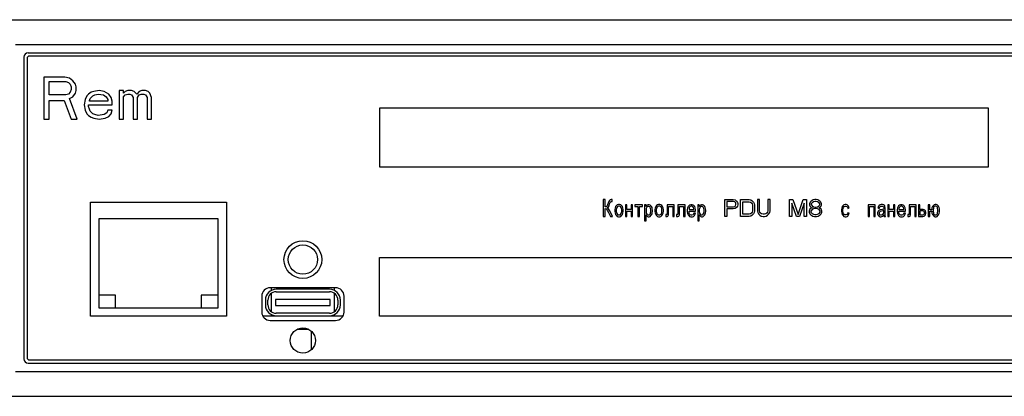
# Model space of a CAD drawing. Units: millimetres. Extents: x 0 to 841, y -2 to 594.
# Drawn here: x 664 to 711, y 414 to 432 of the extents above; entities that cross this region are included whole.
import ezdxf

# ---------------------------------------------------------------- set-up
doc = ezdxf.new("R2010")
doc.units = ezdxf.units.MM
doc.header["$LTSCALE"] = 46.255
doc.linetypes.add('HIDDEN', pattern=[0.2, 0.1, -0.1])
doc.layers.get('0').update_dxf_attribs({"linetype": 'CONTINUOUS'})
for name, color, linetype in [('_8571', 7, 'CONTINUOUS'), ('_8581', 7, 'CONTINUOUS'), ('DEFAULT_2', 8, 'HIDDEN')]:
    doc.layers.add(name, color=color, linetype=linetype)

msp = doc.modelspace()

# ---------------------------------------------------------------- linework, layer by layer
at = {"color": 7, "linetype": 'CONTINUOUS'}
for p, q in [((174.48882, 432.43449), (737.68882, 432.43449)), ((174.48882, 414.47449), (737.68882, 414.47449))]:
    msp.add_line(p, q, dxfattribs=at)
at = {"layer": '_8571', "color": 7, "linetype": 'CONTINUOUS'}
for p, q in [((663.72882, 431.25449), (735.72882, 431.25449)), ((664.12882, 430.65449), (664.12882, 416.25449)), ((664.32882, 430.85449), (735.12882, 430.85449)), ((664.32882, 416.05449), (735.12882, 416.05449)), ((663.72882, 415.65449), (735.72882, 415.65449))]:
    msp.add_line(p, q, dxfattribs=at)
for centre, start, end in [((664.32882, 430.65449), 90, 180), ((664.32882, 416.25449), 180, 270)]:
    msp.add_arc(centre, 0.2, start, end, dxfattribs=at)
at = {"layer": '_8581', "color": 7, "linetype": 'CONTINUOUS'}
for p, q in [((664.28482, 430.59449), (664.28482, 416.31449)), ((735.06482, 430.69449), (664.38482, 430.69449)), ((666.08482, 429.69449), (665.08482, 429.69449)), ((665.08482, 429.69449), (665.08482, 427.69449)), ((666.29315, 429.65193), (666.08482, 429.69449)), ((666.45982, 429.52427), (666.29315, 429.65193)), ((665.33482, 429.48172), (666.12649, 429.48172)), ((665.33482, 428.84342), (665.33482, 429.48172)), ((666.12649, 429.48172), (666.25149, 429.43917)), ((666.25149, 429.43917), (666.33482, 429.35406)), ((666.33482, 429.35406), (666.37649, 429.2264)), ((666.37649, 429.09874), (666.33482, 428.97108)), ((666.37649, 429.2264), (666.37649, 429.09874)), ((666.58482, 429.35406), (666.45982, 429.52427)), ((666.62649, 429.2264), (666.58482, 429.35406)), ((666.62649, 429.05619), (666.62649, 429.2264)), ((666.12649, 428.84342), (665.33482, 428.84342)), ((666.25149, 428.88598), (666.12649, 428.84342)), ((666.33482, 428.97108), (666.25149, 428.88598)), ((666.29315, 428.67321), (666.45982, 428.75832)), ((666.66815, 427.69449), (666.29315, 428.67321)), ((666.45982, 428.75832), (666.58482, 428.92853)), ((666.58482, 428.92853), (666.62649, 429.05619)), ((667.04315, 428.63066), (667.00149, 428.37534)), ((667.12649, 428.80087), (667.04315, 428.63066)), ((667.20982, 428.88598), (667.12649, 428.80087)), ((667.33482, 428.97108), (667.20982, 428.88598)), ((667.25149, 428.5881), (667.29315, 428.67321)), ((667.29315, 428.67321), (667.41815, 428.80087)), ((667.45982, 429.01364), (667.33482, 428.97108)), ((667.41815, 428.80087), (667.50149, 428.84342)), ((667.70982, 429.05619), (667.45982, 429.01364)), ((667.50149, 428.84342), (667.66815, 428.88598)), ((667.66815, 428.88598), (667.91815, 428.84342)), ((667.95982, 429.01364), (667.70982, 429.05619)), ((667.91815, 428.84342), (668.04315, 428.75832)), ((668.16815, 428.88598), (667.95982, 429.01364)), ((668.04315, 428.75832), (668.12649, 428.63066)), ((668.12649, 428.63066), (668.12649, 428.54555)), ((668.29315, 428.71576), (668.16815, 428.88598)), ((668.33482, 428.54555), (668.29315, 428.71576)), ((668.87649, 429.05619), (668.66815, 429.05619)), ((668.66815, 429.05619), (668.66815, 427.69449)), ((668.87649, 428.92853), (668.87649, 429.05619)), ((668.95982, 429.01364), (668.87649, 428.92853)), ((668.87649, 428.75832), (668.95982, 428.84342)), ((668.87649, 427.69449), (668.87649, 428.75832)), ((669.08482, 429.05619), (668.95982, 429.01364)), ((668.95982, 428.84342), (669.08482, 428.88598)), ((669.25149, 429.05619), (669.08482, 429.05619)), ((669.08482, 428.88598), (669.16815, 428.88598)), ((669.16815, 428.88598), (669.25149, 428.84342)), ((669.37649, 429.01364), (669.25149, 429.05619)), ((669.25149, 428.84342), (669.29315, 428.80087)), ((669.29315, 428.80087), (669.33482, 428.71576)), ((669.33482, 428.71576), (669.33482, 427.69449)), ((669.50149, 428.88598), (669.37649, 429.01364)), ((669.62649, 429.01364), (669.50149, 428.88598)), ((669.54315, 428.71576), (669.58482, 428.80087)), ((669.54315, 427.69449), (669.54315, 428.71576)), ((669.58482, 428.80087), (669.62649, 428.84342)), ((669.75149, 429.05619), (669.62649, 429.01364)), ((669.62649, 428.84342), (669.70982, 428.88598)), ((669.70982, 428.88598), (669.83482, 428.88598)), ((669.91815, 429.05619), (669.75149, 429.05619)), ((669.83482, 428.88598), (669.91815, 428.84342)), ((670.04315, 429.01364), (669.91815, 429.05619)), ((669.91815, 428.84342), (669.95982, 428.80087)), ((669.95982, 428.80087), (670.00149, 428.71576)), ((670.00149, 428.71576), (670.00149, 427.69449)), ((670.12649, 428.92853), (670.04315, 429.01364)), ((670.20982, 428.71576), (670.12649, 428.92853)), ((670.20982, 427.69449), (670.20982, 428.71576)), ((665.33482, 428.5881), (666.04315, 428.5881)), ((665.33482, 427.69449), (665.33482, 428.5881)), ((666.04315, 428.5881), (666.37649, 427.69449)), ((667.00149, 428.37534), (667.04315, 428.12002)), ((667.20982, 428.37534), (668.33482, 428.37534)), ((667.20982, 428.29023), (667.20982, 428.37534)), ((667.25149, 428.16257), (667.20982, 428.29023)), ((667.25149, 428.54555), (667.25149, 428.5881)), ((668.12649, 428.54555), (667.25149, 428.54555)), ((667.29315, 428.07747), (667.25149, 428.16257)), ((668.33482, 428.37534), (668.33482, 428.54555)), ((710.06882, 428.21449), (681.06882, 428.21449)), ((681.06882, 428.21449), (681.06882, 425.41449)), ((710.06882, 425.41449), (710.06882, 428.21449)), ((665.08482, 427.69449), (665.33482, 427.69449)), ((666.37649, 427.69449), (666.66815, 427.69449)), ((667.04315, 428.12002), (667.12649, 427.94981)), ((667.12649, 427.94981), (667.20982, 427.8647)), ((667.20982, 427.8647), (667.33482, 427.77959)), ((667.41815, 427.94981), (667.29315, 428.07747)), ((667.33482, 427.77959), (667.45982, 427.73704)), ((667.50149, 427.90725), (667.41815, 427.94981)), ((667.45982, 427.73704), (667.70982, 427.69449)), ((667.66815, 427.8647), (667.50149, 427.90725)), ((667.95982, 427.90725), (667.66815, 427.8647)), ((667.70982, 427.69449), (668.00149, 427.73704)), ((668.08482, 427.99236), (667.95982, 427.90725)), ((668.00149, 427.73704), (668.16815, 427.82215)), ((668.12649, 428.12002), (668.08482, 427.99236)), ((668.33482, 428.12002), (668.12649, 428.12002)), ((668.16815, 427.82215), (668.29315, 427.94981)), ((668.29315, 427.94981), (668.33482, 428.12002)), ((668.66815, 427.69449), (668.87649, 427.69449)), ((669.33482, 427.69449), (669.54315, 427.69449)), ((670.00149, 427.69449), (670.20982, 427.69449)), ((681.06882, 425.41449), (710.06882, 425.41449)), ((667.29682, 423.73449), (673.77682, 423.73449)), ((667.29682, 418.29449), (667.29682, 423.73449)), ((673.77682, 423.73449), (673.77682, 418.29449)), ((673.37682, 422.93449), (667.69682, 422.93449)), ((667.69682, 422.93449), (667.69682, 418.69449)), ((673.37682, 418.69449), (673.37682, 422.93449)), ((681.06882, 421.09449), (712.88882, 421.09449)), ((681.06882, 418.29449), (681.06882, 421.09449)), ((668.49682, 419.29449), (667.69682, 419.29449)), ((668.49682, 418.69449), (668.49682, 419.29449)), ((673.37682, 419.29449), (672.57682, 419.29449)), ((672.57682, 419.29449), (672.57682, 418.69449)), ((675.45682, 419.25449), (675.45682, 418.49449)), ((678.97682, 419.65449), (675.85682, 419.65449)), ((675.91682, 419.51685), (675.91682, 419.65449)), ((675.91682, 418.52008), (675.91682, 419.3729)), ((678.68482, 419.57849), (676.14882, 419.57849)), ((676.14882, 419.45849), (678.68482, 419.45849)), ((678.91682, 419.51685), (678.91682, 419.65449)), ((678.91682, 418.52008), (678.91682, 419.3729)), ((679.37682, 418.49449), (679.37682, 419.25449)), ((675.62882, 419.05849), (675.62882, 418.83449)), ((675.74882, 418.83449), (675.74882, 419.05849)), ((678.71184, 419.08649), (676.11938, 419.08649)), ((676.11938, 419.08649), (676.11938, 418.80649)), ((676.11938, 418.80649), (678.71184, 418.80649)), ((678.71184, 418.80649), (678.71184, 419.08649)), ((679.08482, 419.05849), (679.08482, 418.83449)), ((679.20482, 418.83449), (679.20482, 419.05849)), ((667.69682, 418.69449), (673.37682, 418.69449)), ((675.91682, 418.29449), (675.91682, 418.37612)), ((678.68482, 418.43449), (676.14882, 418.43449)), ((676.14882, 418.31449), (678.68482, 418.31449)), ((678.91682, 418.29449), (678.91682, 418.37612)), ((673.77682, 418.29449), (667.29682, 418.29449)), ((679.32231, 418.29449), (675.51933, 418.29449)), ((675.85682, 418.09449), (678.97682, 418.09449)), ((719.46882, 418.29449), (681.06882, 418.29449)), ((677.70176, 417.65449), (677.13963, 417.65449)), ((677.80882, 417.58031), (677.80882, 416.68867)), ((664.38482, 416.21449), (735.06482, 416.21449))]:
    msp.add_line(p, q, dxfattribs=at)
for centre, radius in [((677.41682, 420.99449), 0.9), ((677.41682, 420.99449), 0.7), ((677.41682, 417.13449), 0.6)]:
    msp.add_circle(centre, radius, dxfattribs=at)
for centre, radius, start, end in [((664.38482, 430.59449), 0.1, 90, 180), ((675.85682, 419.25449), 0.4, 90, 180), ((676.14882, 419.05849), 0.52, 90, 180), ((676.14882, 419.05849), 0.4, 90, 180), ((678.68482, 419.05849), 0.52, 0, 90), ((678.68482, 419.05849), 0.4, 0, 90), ((678.97682, 419.25449), 0.4, 0, 90), ((676.14882, 418.83449), 0.52, 180, 270), ((676.14882, 418.83449), 0.4, 180, 270), ((678.68482, 418.83449), 0.52, 270, 360), ((678.68482, 418.83449), 0.4, 270, 360), ((675.85682, 418.49449), 0.4, 180, 270), ((678.97682, 418.49449), 0.4, 270, 360), ((664.38482, 416.31449), 0.1, 180, 270)]:
    msp.add_arc(centre, radius, start, end, dxfattribs=at)
at = {"layer": 'DEFAULT_2', "color": 8, "linetype": 'HIDDEN'}
for p, q in [((691.80806, 423.85449), (691.7267, 423.85449)), ((691.7267, 423.85449), (691.7267, 423.05449)), ((691.80806, 423.50666), (691.80806, 423.85449)), ((691.84874, 423.50666), (691.80806, 423.50666)), ((691.87585, 423.52405), (691.84874, 423.50666)), ((691.90297, 423.55884), (691.87585, 423.52405)), ((691.93009, 423.61101), (691.90297, 423.55884)), ((691.91653, 423.47188), (691.93009, 423.47188)), ((691.94365, 423.45449), (691.91653, 423.47188)), ((691.97077, 423.73275), (691.93009, 423.61101)), ((691.93009, 423.47188), (691.97077, 423.50666)), ((691.98433, 423.76753), (691.97077, 423.73275)), ((691.97077, 423.50666), (691.99789, 423.55884)), ((692.02501, 423.8197), (691.98433, 423.76753)), ((691.99789, 423.55884), (692.02501, 423.64579)), ((692.05213, 423.8371), (692.02501, 423.8197)), ((692.02501, 423.64579), (692.05213, 423.71536)), ((692.0928, 423.85449), (692.05213, 423.8371)), ((692.05213, 423.71536), (692.07924, 423.75014)), ((692.07924, 423.75014), (692.10636, 423.76753)), ((692.14704, 423.85449), (692.0928, 423.85449)), ((692.10636, 423.76753), (692.14704, 423.76753)), ((692.14704, 423.76753), (692.14704, 423.85449)), ((692.30975, 423.52405), (692.28263, 423.45449)), ((692.35043, 423.57623), (692.30975, 423.52405)), ((692.39111, 423.61101), (692.35043, 423.57623)), ((692.36399, 423.47188), (692.35043, 423.4371)), ((692.40467, 423.52405), (692.36399, 423.47188)), ((692.44535, 423.6284), (692.39111, 423.61101)), ((692.44535, 423.54144), (692.40467, 423.52405)), ((692.49958, 423.6284), (692.44535, 423.6284)), ((692.49958, 423.54144), (692.44535, 423.54144)), ((692.55382, 423.61101), (692.49958, 423.6284)), ((692.54026, 423.52405), (692.49958, 423.54144)), ((692.58094, 423.47188), (692.54026, 423.52405)), ((692.5945, 423.57623), (692.55382, 423.61101)), ((692.5945, 423.4371), (692.58094, 423.47188)), ((692.63518, 423.52405), (692.5945, 423.57623)), ((692.66229, 423.45449), (692.63518, 423.52405)), ((692.85213, 423.61101), (692.78433, 423.61101)), ((692.78433, 423.61101), (692.78433, 423.05449)), ((692.85213, 423.38492), (692.85213, 423.61101)), ((693.12331, 423.61101), (693.05552, 423.61101)), ((693.05552, 423.61101), (693.05552, 423.38492)), ((693.12331, 423.05449), (693.12331, 423.61101)), ((693.58433, 423.61101), (693.23179, 423.61101)), ((693.23179, 423.61101), (693.23179, 423.52405)), ((693.23179, 423.52405), (693.36738, 423.52405)), ((693.36738, 423.52405), (693.36738, 423.05449)), ((693.44874, 423.52405), (693.58433, 423.52405)), ((693.44874, 423.05449), (693.44874, 423.52405)), ((693.58433, 423.52405), (693.58433, 423.61101)), ((693.7606, 423.61101), (693.6928, 423.61101)), ((693.6928, 423.61101), (693.6928, 422.84579)), ((693.7606, 423.52405), (693.7606, 423.61101)), ((693.78772, 423.55884), (693.7606, 423.52405)), ((693.80128, 423.48927), (693.77416, 423.4371)), ((693.8284, 423.59362), (693.78772, 423.55884)), ((693.81484, 423.50666), (693.80128, 423.48927)), ((693.85552, 423.52405), (693.81484, 423.50666)), ((693.86907, 423.61101), (693.8284, 423.59362)), ((693.89619, 423.52405), (693.85552, 423.52405)), ((693.90975, 423.61101), (693.86907, 423.61101)), ((693.93687, 423.50666), (693.89619, 423.52405)), ((693.95043, 423.59362), (693.90975, 423.61101)), ((693.95043, 423.48927), (693.93687, 423.50666)), ((693.99111, 423.55884), (693.95043, 423.59362)), ((693.97755, 423.4371), (693.95043, 423.48927)), ((694.01823, 423.52405), (693.99111, 423.55884)), ((694.04535, 423.47188), (694.01823, 423.52405)), ((694.05891, 423.4197), (694.04535, 423.47188)), ((694.22162, 423.52405), (694.1945, 423.45449)), ((694.26229, 423.57623), (694.22162, 423.52405)), ((694.30297, 423.61101), (694.26229, 423.57623)), ((694.27585, 423.47188), (694.26229, 423.4371)), ((694.31653, 423.52405), (694.27585, 423.47188)), ((694.35721, 423.6284), (694.30297, 423.61101)), ((694.35721, 423.54144), (694.31653, 423.52405)), ((694.41145, 423.6284), (694.35721, 423.6284)), ((694.41145, 423.54144), (694.35721, 423.54144)), ((694.46568, 423.61101), (694.41145, 423.6284)), ((694.45213, 423.52405), (694.41145, 423.54144)), ((694.4928, 423.47188), (694.45213, 423.52405)), ((694.50636, 423.57623), (694.46568, 423.61101)), ((694.50636, 423.4371), (694.4928, 423.47188)), ((694.54704, 423.52405), (694.50636, 423.57623)), ((694.57416, 423.45449), (694.54704, 423.52405)), ((695.10297, 423.61101), (694.76399, 423.61101)), ((694.76399, 423.61101), (694.76399, 423.15884)), ((694.83179, 423.52405), (695.03518, 423.52405)), ((694.83179, 423.12405), (694.83179, 423.52405)), ((695.03518, 423.52405), (695.03518, 423.05449)), ((695.10297, 423.05449), (695.10297, 423.61101)), ((695.61823, 423.61101), (695.27924, 423.61101)), ((695.27924, 423.61101), (695.27924, 423.15884)), ((695.34704, 423.52405), (695.55043, 423.52405)), ((695.34704, 423.12405), (695.34704, 423.52405)), ((695.55043, 423.52405), (695.55043, 423.05449)), ((695.61823, 423.05449), (695.61823, 423.61101)), ((695.76738, 423.52405), (695.74026, 423.45449)), ((695.7945, 423.55884), (695.76738, 423.52405)), ((695.83518, 423.59362), (695.7945, 423.55884)), ((695.82162, 423.47188), (695.80806, 423.4197)), ((695.86229, 423.52405), (695.82162, 423.47188)), ((695.88941, 423.61101), (695.83518, 423.59362)), ((695.90297, 423.54144), (695.86229, 423.52405)), ((695.95721, 423.61101), (695.88941, 423.61101)), ((695.94365, 423.54144), (695.90297, 423.54144)), ((695.98433, 423.52405), (695.94365, 423.54144)), ((696.01145, 423.59362), (695.95721, 423.61101)), ((696.02501, 423.47188), (695.98433, 423.52405)), ((696.03857, 423.57623), (696.01145, 423.59362)), ((696.03857, 423.4197), (696.02501, 423.47188)), ((696.07924, 423.52405), (696.03857, 423.57623)), ((696.10636, 423.45449), (696.07924, 423.52405)), ((696.29619, 423.61101), (696.2284, 423.61101)), ((696.2284, 423.61101), (696.2284, 422.84579)), ((696.29619, 423.52405), (696.29619, 423.61101)), ((696.32331, 423.55884), (696.29619, 423.52405)), ((696.33687, 423.48927), (696.30975, 423.4371)), ((696.36399, 423.59362), (696.32331, 423.55884)), ((696.35043, 423.50666), (696.33687, 423.48927)), ((696.39111, 423.52405), (696.35043, 423.50666)), ((696.40467, 423.61101), (696.36399, 423.59362)), ((696.43179, 423.52405), (696.39111, 423.52405)), ((696.44535, 423.61101), (696.40467, 423.61101)), ((696.47246, 423.50666), (696.43179, 423.52405)), ((696.48602, 423.59362), (696.44535, 423.61101)), ((696.48602, 423.48927), (696.47246, 423.50666)), ((696.5267, 423.55884), (696.48602, 423.59362)), ((696.51314, 423.4371), (696.48602, 423.48927)), ((696.55382, 423.52405), (696.5267, 423.55884)), ((696.58094, 423.47188), (696.55382, 423.52405)), ((696.5945, 423.4197), (696.58094, 423.47188)), ((697.51653, 423.85449), (697.91653, 423.85449)), ((697.51653, 423.05449), (697.51653, 423.85449)), ((697.9332, 423.76938), (697.61653, 423.76938)), ((697.61653, 423.76938), (697.61653, 423.51406)), ((697.61653, 423.51406), (697.9332, 423.51406)), ((697.91653, 423.85449), (697.99987, 423.83747)), ((697.9832, 423.75236), (697.9332, 423.76938)), ((697.9332, 423.51406), (697.9832, 423.53108)), ((698.01653, 423.71832), (697.9832, 423.75236)), ((697.9832, 423.53108), (698.01653, 423.56513)), ((697.99987, 423.83747), (698.06653, 423.7864)), ((698.06653, 423.48002), (697.99987, 423.42896)), ((698.0332, 423.66725), (698.01653, 423.71832)), ((698.01653, 423.56513), (698.0332, 423.61619)), ((698.0332, 423.61619), (698.0332, 423.66725)), ((698.06653, 423.7864), (698.11653, 423.71832)), ((698.11653, 423.5481), (698.06653, 423.48002)), ((698.11653, 423.71832), (698.1332, 423.66725)), ((698.1332, 423.59917), (698.11653, 423.5481)), ((698.1332, 423.66725), (698.1332, 423.59917)), ((698.26653, 423.85449), (698.66653, 423.85449)), ((698.26653, 423.05449), (698.26653, 423.85449)), ((698.36653, 423.75236), (698.66653, 423.75236)), ((698.36653, 423.15662), (698.36653, 423.75236)), ((698.66653, 423.85449), (698.74987, 423.83747)), ((698.66653, 423.75236), (698.7332, 423.73534)), ((698.7332, 423.73534), (698.7832, 423.7013)), ((698.74987, 423.83747), (698.81653, 423.80342)), ((698.7832, 423.7013), (698.81653, 423.65023)), ((698.81653, 423.80342), (698.8832, 423.73534)), ((698.81653, 423.65023), (698.8332, 423.58215)), ((698.8332, 423.58215), (698.8332, 423.32683)), ((698.8832, 423.73534), (698.91653, 423.66725)), ((698.91653, 423.66725), (698.9332, 423.58215)), ((698.9332, 423.58215), (698.9332, 423.32683)), ((699.16653, 423.85449), (699.06653, 423.85449)), ((699.06653, 423.85449), (699.06653, 423.32683)), ((699.16653, 423.32683), (699.16653, 423.85449)), ((699.66653, 423.85449), (699.56653, 423.85449)), ((699.56653, 423.85449), (699.56653, 423.32683)), ((699.66653, 423.32683), (699.66653, 423.85449)), ((700.59987, 423.85449), (700.74987, 423.85449)), ((700.59987, 423.05449), (700.59987, 423.85449)), ((700.9332, 423.05449), (700.69987, 423.68427)), ((700.69987, 423.68427), (700.69987, 423.05449)), ((700.74987, 423.85449), (700.99987, 423.13959)), ((700.99987, 423.13959), (701.24987, 423.85449)), ((701.29987, 423.68427), (701.06653, 423.05449)), ((701.24987, 423.85449), (701.39987, 423.85449)), ((701.29987, 423.05449), (701.29987, 423.68427)), ((701.39987, 423.85449), (701.39987, 423.05449)), ((701.5832, 423.73534), (701.54987, 423.65023)), ((701.54987, 423.65023), (701.54987, 423.59917)), ((701.54987, 423.59917), (701.5832, 423.53108)), ((701.6332, 423.7864), (701.5832, 423.73534)), ((701.5832, 423.53108), (701.6332, 423.48002)), ((701.71653, 423.83747), (701.6332, 423.7864)), ((701.66653, 423.7013), (701.6332, 423.65023)), ((701.6332, 423.65023), (701.6332, 423.61619)), ((701.6332, 423.61619), (701.66653, 423.56513)), ((701.6332, 423.48002), (701.66653, 423.463)), ((701.7332, 423.75236), (701.66653, 423.7013)), ((701.66653, 423.56513), (701.7332, 423.51406)), ((701.79987, 423.85449), (701.71653, 423.83747)), ((701.79987, 423.76938), (701.7332, 423.75236)), ((701.7332, 423.51406), (701.79987, 423.49704)), ((701.86653, 423.85449), (701.79987, 423.85449)), ((701.86653, 423.76938), (701.79987, 423.76938)), ((701.79987, 423.49704), (701.86653, 423.49704)), ((701.94987, 423.83747), (701.86653, 423.85449)), ((701.9332, 423.75236), (701.86653, 423.76938)), ((701.86653, 423.49704), (701.9332, 423.51406)), ((701.99987, 423.7013), (701.9332, 423.75236)), ((701.9332, 423.51406), (701.99987, 423.56513)), ((702.0332, 423.7864), (701.94987, 423.83747)), ((702.0332, 423.65023), (701.99987, 423.7013)), ((701.99987, 423.56513), (702.0332, 423.61619)), ((701.99987, 423.463), (702.0332, 423.48002)), ((702.0832, 423.73534), (702.0332, 423.7864)), ((702.0332, 423.61619), (702.0332, 423.65023)), ((702.0332, 423.48002), (702.0832, 423.53108)), ((702.11653, 423.65023), (702.0832, 423.73534)), ((702.0832, 423.53108), (702.11653, 423.59917)), ((702.11653, 423.59917), (702.11653, 423.65023)), ((703.10721, 423.52405), (703.08009, 423.45449)), ((703.14789, 423.57623), (703.10721, 423.52405)), ((703.18857, 423.61101), (703.14789, 423.57623)), ((703.14789, 423.4371), (703.16145, 423.47188)), ((703.16145, 423.47188), (703.20213, 423.52405)), ((703.2428, 423.6284), (703.18857, 423.61101)), ((703.20213, 423.52405), (703.2428, 423.54144)), ((703.29704, 423.6284), (703.2428, 423.6284)), ((703.2428, 423.54144), (703.28348, 423.54144)), ((703.28348, 423.54144), (703.32416, 423.52405)), ((703.33772, 423.61101), (703.29704, 423.6284)), ((703.32416, 423.52405), (703.35128, 423.48927)), ((703.3784, 423.57623), (703.33772, 423.61101)), ((703.35128, 423.48927), (703.36484, 423.4371)), ((703.40552, 423.54144), (703.3784, 423.57623)), ((703.41907, 423.50666), (703.40552, 423.54144)), ((703.43263, 423.45449), (703.41907, 423.50666)), ((704.68009, 423.61101), (704.34111, 423.61101)), ((704.34111, 423.61101), (704.34111, 423.05449)), ((704.40891, 423.52405), (704.61229, 423.52405)), ((704.40891, 423.05449), (704.40891, 423.52405)), ((704.61229, 423.52405), (704.61229, 423.05449)), ((704.68009, 423.05449), (704.68009, 423.61101)), ((704.81568, 423.50666), (704.80213, 423.45449)), ((704.82924, 423.54144), (704.81568, 423.50666)), ((704.85636, 423.57623), (704.82924, 423.54144)), ((704.9106, 423.61101), (704.85636, 423.57623)), ((704.86992, 423.4371), (704.89704, 423.50666)), ((704.89704, 423.50666), (704.9106, 423.52405)), ((704.96484, 423.6284), (704.9106, 423.61101)), ((704.9106, 423.52405), (704.95128, 423.54144)), ((704.95128, 423.54144), (705.01907, 423.54144)), ((705.01907, 423.6284), (704.96484, 423.6284)), ((705.07331, 423.61101), (705.01907, 423.6284)), ((705.01907, 423.54144), (705.05975, 423.52405)), ((705.05975, 423.52405), (705.07331, 423.50666)), ((705.11399, 423.57623), (705.07331, 423.61101)), ((705.07331, 423.50666), (705.08687, 423.47188)), ((705.08687, 423.47188), (705.08687, 423.40231)), ((705.12755, 423.55884), (705.11399, 423.57623)), ((705.14111, 423.52405), (705.12755, 423.55884)), ((705.15467, 423.45449), (705.14111, 423.52405)), ((705.3445, 423.61101), (705.2767, 423.61101)), ((705.2767, 423.61101), (705.2767, 423.05449)), ((705.3445, 423.38492), (705.3445, 423.61101)), ((705.61568, 423.61101), (705.54789, 423.61101)), ((705.54789, 423.61101), (705.54789, 423.38492)), ((705.61568, 423.05449), (705.61568, 423.61101)), ((705.76484, 423.52405), (705.73772, 423.45449)), ((705.79196, 423.55884), (705.76484, 423.52405)), ((705.83263, 423.59362), (705.79196, 423.55884)), ((705.81907, 423.47188), (705.80551, 423.4197)), ((705.85975, 423.52405), (705.81907, 423.47188)), ((705.88687, 423.61101), (705.83263, 423.59362)), ((705.90043, 423.54144), (705.85975, 423.52405)), ((705.95467, 423.61101), (705.88687, 423.61101)), ((705.94111, 423.54144), (705.90043, 423.54144)), ((705.98179, 423.52405), (705.94111, 423.54144)), ((706.00891, 423.59362), (705.95467, 423.61101)), ((706.02246, 423.47188), (705.98179, 423.52405)), ((706.03602, 423.57623), (706.00891, 423.59362)), ((706.03602, 423.4197), (706.02246, 423.47188)), ((706.04958, 423.55884), (706.03602, 423.57623)), ((706.0767, 423.52405), (706.04958, 423.55884)), ((706.10382, 423.45449), (706.0767, 423.52405)), ((706.63263, 423.61101), (706.29365, 423.61101)), ((706.29365, 423.61101), (706.29365, 423.15884)), ((706.36145, 423.52405), (706.56484, 423.52405)), ((706.36145, 423.12405), (706.36145, 423.52405)), ((706.56484, 423.52405), (706.56484, 423.05449)), ((706.63263, 423.05449), (706.63263, 423.61101)), ((706.80891, 423.61101), (706.74111, 423.61101)), ((706.74111, 423.61101), (706.74111, 423.05449)), ((706.80891, 423.38492), (706.80891, 423.61101)), ((707.26992, 423.61101), (707.20213, 423.61101)), ((707.20213, 423.61101), (707.20213, 423.05449)), ((707.26992, 423.36753), (707.26992, 423.61101)), ((707.40551, 423.52405), (707.3784, 423.45449)), ((707.44619, 423.57623), (707.40551, 423.52405)), ((707.48687, 423.61101), (707.44619, 423.57623)), ((707.45975, 423.48927), (707.44619, 423.4371)), ((707.48687, 423.52405), (707.45975, 423.48927)), ((707.52755, 423.6284), (707.48687, 423.61101)), ((707.52755, 423.54144), (707.48687, 423.52405)), ((707.58179, 423.6284), (707.52755, 423.6284)), ((707.56823, 423.54144), (707.52755, 423.54144)), ((707.60891, 423.52405), (707.56823, 423.54144)), ((707.62246, 423.61101), (707.58179, 423.6284)), ((707.63602, 423.48927), (707.60891, 423.52405)), ((707.66314, 423.57623), (707.62246, 423.61101)), ((707.64958, 423.4371), (707.63602, 423.48927)), ((707.69026, 423.54144), (707.66314, 423.57623)), ((707.71738, 423.47188), (707.69026, 423.54144)), ((707.73094, 423.40231), (707.71738, 423.47188)), ((691.7267, 423.05449), (691.80806, 423.05449)), ((691.80806, 423.4371), (691.82162, 423.4371)), ((691.80806, 423.05449), (691.80806, 423.4371)), ((691.82162, 423.4371), (691.86229, 423.4197)), ((691.86229, 423.4197), (691.91653, 423.35014)), ((691.91653, 423.35014), (691.97077, 423.24579)), ((692.01145, 423.36753), (691.94365, 423.45449)), ((691.97077, 423.24579), (692.06568, 423.05449)), ((692.03857, 423.31536), (692.01145, 423.36753)), ((692.1606, 423.05449), (692.03857, 423.31536)), ((692.06568, 423.05449), (692.1606, 423.05449)), ((692.28263, 423.45449), (692.26907, 423.36753)), ((692.26907, 423.36753), (692.26907, 423.29797)), ((692.26907, 423.29797), (692.28263, 423.21101)), ((692.28263, 423.21101), (692.30975, 423.14144)), ((692.30975, 423.14144), (692.35043, 423.08927)), ((692.35043, 423.4371), (692.33687, 423.36753)), ((692.33687, 423.36753), (692.33687, 423.29797)), ((692.33687, 423.29797), (692.35043, 423.2284)), ((692.35043, 423.2284), (692.36399, 423.19362)), ((692.35043, 423.08927), (692.39111, 423.05449)), ((692.36399, 423.19362), (692.40467, 423.14144)), ((692.39111, 423.05449), (692.44535, 423.0371)), ((692.40467, 423.14144), (692.44535, 423.12405)), ((692.44535, 423.12405), (692.49958, 423.12405)), ((692.44535, 423.0371), (692.49958, 423.0371)), ((692.49958, 423.12405), (692.54026, 423.14144)), ((692.49958, 423.0371), (692.55382, 423.05449)), ((692.54026, 423.14144), (692.58094, 423.19362)), ((692.55382, 423.05449), (692.5945, 423.08927)), ((692.58094, 423.19362), (692.5945, 423.2284)), ((692.60806, 423.36753), (692.5945, 423.4371)), ((692.5945, 423.2284), (692.60806, 423.29797)), ((692.5945, 423.08927), (692.63518, 423.14144)), ((692.60806, 423.29797), (692.60806, 423.36753)), ((692.63518, 423.14144), (692.66229, 423.21101)), ((692.67585, 423.36753), (692.66229, 423.45449)), ((692.66229, 423.21101), (692.67585, 423.29797)), ((692.67585, 423.29797), (692.67585, 423.36753)), ((692.78433, 423.05449), (692.85213, 423.05449)), ((693.05552, 423.38492), (692.85213, 423.38492)), ((692.85213, 423.29797), (693.05552, 423.29797)), ((692.85213, 423.05449), (692.85213, 423.29797)), ((693.05552, 423.29797), (693.05552, 423.05449)), ((693.05552, 423.05449), (693.12331, 423.05449)), ((693.36738, 423.05449), (693.44874, 423.05449)), ((693.77416, 423.4371), (693.7606, 423.36753)), ((693.7606, 423.36753), (693.7606, 423.28057)), ((693.7606, 423.28057), (693.77416, 423.21101)), ((693.7606, 423.12405), (693.78772, 423.08927)), ((693.7606, 422.84579), (693.7606, 423.12405)), ((693.77416, 423.21101), (693.80128, 423.15884)), ((693.78772, 423.08927), (693.8284, 423.05449)), ((693.80128, 423.15884), (693.81484, 423.14144)), ((693.81484, 423.14144), (693.85552, 423.12405)), ((693.8284, 423.05449), (693.86907, 423.0371)), ((693.85552, 423.12405), (693.89619, 423.12405)), ((693.86907, 423.0371), (693.90975, 423.0371)), ((693.89619, 423.12405), (693.93687, 423.14144)), ((693.90975, 423.0371), (693.95043, 423.05449)), ((693.93687, 423.14144), (693.95043, 423.15884)), ((693.95043, 423.15884), (693.97755, 423.21101)), ((693.95043, 423.05449), (693.99111, 423.08927)), ((693.99111, 423.36753), (693.97755, 423.4371)), ((693.97755, 423.21101), (693.99111, 423.28057)), ((693.99111, 423.28057), (693.99111, 423.36753)), ((693.99111, 423.08927), (694.01823, 423.12405)), ((694.01823, 423.12405), (694.04535, 423.17623)), ((694.04535, 423.17623), (694.05891, 423.2284)), ((694.07246, 423.35014), (694.05891, 423.4197)), ((694.05891, 423.2284), (694.07246, 423.29797)), ((694.07246, 423.29797), (694.07246, 423.35014)), ((694.1945, 423.45449), (694.18094, 423.36753)), ((694.18094, 423.36753), (694.18094, 423.29797)), ((694.18094, 423.29797), (694.1945, 423.21101)), ((694.1945, 423.21101), (694.22162, 423.14144)), ((694.22162, 423.14144), (694.26229, 423.08927)), ((694.26229, 423.4371), (694.24874, 423.36753)), ((694.24874, 423.36753), (694.24874, 423.29797)), ((694.24874, 423.29797), (694.26229, 423.2284)), ((694.26229, 423.2284), (694.27585, 423.19362)), ((694.26229, 423.08927), (694.30297, 423.05449)), ((694.27585, 423.19362), (694.31653, 423.14144)), ((694.30297, 423.05449), (694.35721, 423.0371)), ((694.31653, 423.14144), (694.35721, 423.12405)), ((694.35721, 423.12405), (694.41145, 423.12405)), ((694.35721, 423.0371), (694.41145, 423.0371)), ((694.41145, 423.12405), (694.45213, 423.14144)), ((694.41145, 423.0371), (694.46568, 423.05449)), ((694.45213, 423.14144), (694.4928, 423.19362)), ((694.46568, 423.05449), (694.50636, 423.08927)), ((694.4928, 423.19362), (694.50636, 423.2284)), ((694.51992, 423.36753), (694.50636, 423.4371)), ((694.50636, 423.2284), (694.51992, 423.29797)), ((694.50636, 423.08927), (694.54704, 423.14144)), ((694.51992, 423.29797), (694.51992, 423.36753)), ((694.54704, 423.14144), (694.57416, 423.21101)), ((694.58772, 423.36753), (694.57416, 423.45449)), ((694.57416, 423.21101), (694.58772, 423.29797)), ((694.58772, 423.29797), (694.58772, 423.36753)), ((694.75043, 423.14144), (694.69619, 423.14144)), ((694.69619, 423.14144), (694.69619, 423.05449)), ((694.69619, 423.05449), (694.76399, 423.05449)), ((694.76399, 423.15884), (694.75043, 423.14144)), ((694.76399, 423.05449), (694.80467, 423.07188)), ((694.80467, 423.07188), (694.81823, 423.08927)), ((694.81823, 423.08927), (694.83179, 423.12405)), ((695.03518, 423.05449), (695.10297, 423.05449)), ((695.26568, 423.14144), (695.21145, 423.14144)), ((695.21145, 423.14144), (695.21145, 423.05449)), ((695.21145, 423.05449), (695.27924, 423.05449)), ((695.27924, 423.15884), (695.26568, 423.14144)), ((695.27924, 423.05449), (695.31992, 423.07188)), ((695.31992, 423.07188), (695.33348, 423.08927)), ((695.33348, 423.08927), (695.34704, 423.12405)), ((695.55043, 423.05449), (695.61823, 423.05449)), ((695.74026, 423.45449), (695.7267, 423.36753)), ((695.7267, 423.36753), (695.7267, 423.28057)), ((695.7267, 423.28057), (695.74026, 423.19362)), ((695.74026, 423.19362), (695.76738, 423.12405)), ((695.76738, 423.12405), (695.7945, 423.08927)), ((695.7945, 423.08927), (695.83518, 423.05449)), ((695.80806, 423.4197), (695.80806, 423.38492)), ((695.80806, 423.38492), (696.03857, 423.38492)), ((695.80806, 423.29797), (696.11992, 423.29797)), ((695.80806, 423.24579), (695.80806, 423.29797)), ((695.82162, 423.17623), (695.80806, 423.24579)), ((695.86229, 423.12405), (695.82162, 423.17623)), ((695.83518, 423.05449), (695.88941, 423.0371)), ((695.90297, 423.10666), (695.86229, 423.12405)), ((695.88941, 423.0371), (695.97077, 423.0371)), ((695.94365, 423.10666), (695.90297, 423.10666)), ((695.99789, 423.12405), (695.94365, 423.10666)), ((695.97077, 423.0371), (696.02501, 423.05449)), ((696.02501, 423.15884), (695.99789, 423.12405)), ((696.03857, 423.21101), (696.02501, 423.15884)), ((696.02501, 423.05449), (696.06568, 423.08927)), ((696.03857, 423.38492), (696.03857, 423.4197)), ((696.11992, 423.21101), (696.03857, 423.21101)), ((696.06568, 423.08927), (696.10636, 423.15884)), ((696.11992, 423.36753), (696.10636, 423.45449)), ((696.10636, 423.15884), (696.11992, 423.21101)), ((696.11992, 423.29797), (696.11992, 423.36753)), ((696.30975, 423.4371), (696.29619, 423.36753)), ((696.29619, 423.36753), (696.29619, 423.28057)), ((696.29619, 423.28057), (696.30975, 423.21101)), ((696.29619, 423.12405), (696.32331, 423.08927)), ((696.29619, 422.84579), (696.29619, 423.12405)), ((696.30975, 423.21101), (696.33687, 423.15884)), ((696.32331, 423.08927), (696.36399, 423.05449)), ((696.33687, 423.15884), (696.35043, 423.14144)), ((696.35043, 423.14144), (696.39111, 423.12405)), ((696.36399, 423.05449), (696.40467, 423.0371)), ((696.39111, 423.12405), (696.43179, 423.12405)), ((696.40467, 423.0371), (696.44535, 423.0371)), ((696.43179, 423.12405), (696.47246, 423.14144)), ((696.44535, 423.0371), (696.48602, 423.05449)), ((696.47246, 423.14144), (696.48602, 423.15884)), ((696.48602, 423.15884), (696.51314, 423.21101)), ((696.48602, 423.05449), (696.5267, 423.08927)), ((696.5267, 423.36753), (696.51314, 423.4371)), ((696.51314, 423.21101), (696.5267, 423.28057)), ((696.5267, 423.28057), (696.5267, 423.36753)), ((696.5267, 423.08927), (696.55382, 423.12405)), ((696.55382, 423.12405), (696.58094, 423.17623)), ((696.58094, 423.17623), (696.5945, 423.2284)), ((696.60806, 423.35014), (696.5945, 423.4197)), ((696.5945, 423.2284), (696.60806, 423.29797)), ((696.60806, 423.29797), (696.60806, 423.35014)), ((697.61653, 423.05449), (697.51653, 423.05449)), ((697.91653, 423.41193), (697.61653, 423.41193)), ((697.61653, 423.41193), (697.61653, 423.05449)), ((697.99987, 423.42896), (697.91653, 423.41193)), ((698.66653, 423.05449), (698.26653, 423.05449)), ((698.66653, 423.15662), (698.36653, 423.15662)), ((698.7332, 423.17364), (698.66653, 423.15662)), ((698.74987, 423.07151), (698.66653, 423.05449)), ((698.7832, 423.20768), (698.7332, 423.17364)), ((698.81653, 423.10555), (698.74987, 423.07151)), ((698.81653, 423.25874), (698.7832, 423.20768)), ((698.8332, 423.32683), (698.81653, 423.25874)), ((698.8832, 423.17364), (698.81653, 423.10555)), ((698.91653, 423.24172), (698.8832, 423.17364)), ((698.9332, 423.32683), (698.91653, 423.24172)), ((699.06653, 423.32683), (699.0832, 423.24172)), ((699.0832, 423.24172), (699.11653, 423.17364)), ((699.11653, 423.17364), (699.1832, 423.10555)), ((699.1832, 423.25874), (699.16653, 423.32683)), ((699.21653, 423.20768), (699.1832, 423.25874)), ((699.1832, 423.10555), (699.24987, 423.07151)), ((699.26653, 423.17364), (699.21653, 423.20768)), ((699.24987, 423.07151), (699.3332, 423.05449)), ((699.3332, 423.15662), (699.26653, 423.17364)), ((699.39987, 423.15662), (699.3332, 423.15662)), ((699.3332, 423.05449), (699.39987, 423.05449)), ((699.46653, 423.17364), (699.39987, 423.15662)), ((699.39987, 423.05449), (699.4832, 423.07151)), ((699.51653, 423.20768), (699.46653, 423.17364)), ((699.4832, 423.07151), (699.54987, 423.10555)), ((699.54987, 423.25874), (699.51653, 423.20768)), ((699.56653, 423.32683), (699.54987, 423.25874)), ((699.54987, 423.10555), (699.61653, 423.17364)), ((699.61653, 423.17364), (699.64987, 423.24172)), ((699.64987, 423.24172), (699.66653, 423.32683)), ((700.69987, 423.05449), (700.59987, 423.05449)), ((701.06653, 423.05449), (700.9332, 423.05449)), ((701.39987, 423.05449), (701.29987, 423.05449)), ((701.56653, 423.39491), (701.5332, 423.30981)), ((701.5332, 423.30981), (701.5332, 423.25874)), ((701.5332, 423.25874), (701.56653, 423.17364)), ((701.6332, 423.44598), (701.56653, 423.39491)), ((701.56653, 423.17364), (701.61653, 423.12257)), ((701.66653, 423.37789), (701.61653, 423.30981)), ((701.61653, 423.30981), (701.61653, 423.25874)), ((701.61653, 423.25874), (701.66653, 423.19066)), ((701.61653, 423.12257), (701.69987, 423.07151)), ((701.66653, 423.463), (701.6332, 423.44598)), ((701.7332, 423.41193), (701.66653, 423.37789)), ((701.66653, 423.19066), (701.7332, 423.15662)), ((701.69987, 423.07151), (701.7832, 423.05449)), ((701.79987, 423.42896), (701.7332, 423.41193)), ((701.7332, 423.15662), (701.79987, 423.13959)), ((701.7832, 423.05449), (701.8832, 423.05449)), ((701.86653, 423.42896), (701.79987, 423.42896)), ((701.79987, 423.13959), (701.86653, 423.13959)), ((701.9332, 423.41193), (701.86653, 423.42896)), ((701.86653, 423.13959), (701.9332, 423.15662)), ((701.8832, 423.05449), (701.96653, 423.07151)), ((701.99987, 423.37789), (701.9332, 423.41193)), ((701.9332, 423.15662), (701.99987, 423.19066)), ((701.96653, 423.07151), (702.04987, 423.12257)), ((702.0332, 423.44598), (701.99987, 423.463)), ((702.04987, 423.30981), (701.99987, 423.37789)), ((701.99987, 423.19066), (702.04987, 423.25874)), ((702.09987, 423.39491), (702.0332, 423.44598)), ((702.04987, 423.25874), (702.04987, 423.30981)), ((702.04987, 423.12257), (702.09987, 423.17364)), ((702.1332, 423.30981), (702.09987, 423.39491)), ((702.09987, 423.17364), (702.1332, 423.25874)), ((702.1332, 423.25874), (702.1332, 423.30981)), ((703.08009, 423.45449), (703.06653, 423.36753)), ((703.06653, 423.36753), (703.06653, 423.29797)), ((703.06653, 423.29797), (703.08009, 423.21101)), ((703.08009, 423.21101), (703.10721, 423.14144)), ((703.10721, 423.14144), (703.14789, 423.08927)), ((703.13433, 423.36753), (703.14789, 423.4371)), ((703.13433, 423.29797), (703.13433, 423.36753)), ((703.14789, 423.2284), (703.13433, 423.29797)), ((703.16145, 423.19362), (703.14789, 423.2284)), ((703.14789, 423.08927), (703.18857, 423.05449)), ((703.20213, 423.14144), (703.16145, 423.19362)), ((703.18857, 423.05449), (703.2428, 423.0371)), ((703.2428, 423.12405), (703.20213, 423.14144)), ((703.28348, 423.12405), (703.2428, 423.12405)), ((703.2428, 423.0371), (703.29704, 423.0371)), ((703.32416, 423.14144), (703.28348, 423.12405)), ((703.29704, 423.0371), (703.33772, 423.05449)), ((703.35128, 423.17623), (703.32416, 423.14144)), ((703.33772, 423.05449), (703.36484, 423.07188)), ((703.36484, 423.2284), (703.35128, 423.17623)), ((703.36484, 423.4371), (703.43263, 423.45449)), ((703.43263, 423.21101), (703.36484, 423.2284)), ((703.36484, 423.07188), (703.39196, 423.10666)), ((703.39196, 423.10666), (703.41907, 423.15884)), ((703.41907, 423.15884), (703.43263, 423.21101)), ((704.34111, 423.05449), (704.40891, 423.05449)), ((704.61229, 423.05449), (704.68009, 423.05449)), ((704.81568, 423.29797), (704.78857, 423.2284)), ((704.78857, 423.2284), (704.78857, 423.17623)), ((704.78857, 423.17623), (704.80213, 423.12405)), ((704.80213, 423.45449), (704.86992, 423.4371)), ((704.80213, 423.12405), (704.82924, 423.08927)), ((704.8428, 423.33275), (704.81568, 423.29797)), ((704.82924, 423.08927), (704.86992, 423.05449)), ((704.9106, 423.36753), (704.8428, 423.33275)), ((704.88348, 423.26318), (704.86992, 423.2284)), ((704.86992, 423.2284), (704.86992, 423.17623)), ((704.86992, 423.17623), (704.88348, 423.14144)), ((704.86992, 423.05449), (704.9106, 423.0371)), ((704.9106, 423.28057), (704.88348, 423.26318)), ((704.88348, 423.14144), (704.92416, 423.12405)), ((705.01907, 423.38492), (704.9106, 423.36753)), ((705.04619, 423.31536), (704.9106, 423.28057)), ((704.9106, 423.0371), (704.95128, 423.0371)), ((704.92416, 423.12405), (704.9784, 423.12405)), ((704.95128, 423.0371), (705.03263, 423.07188)), ((704.9784, 423.12405), (705.03263, 423.14144)), ((705.08687, 423.40231), (705.01907, 423.38492)), ((705.03263, 423.14144), (705.07331, 423.19362)), ((705.03263, 423.07188), (705.05975, 423.08927)), ((705.08687, 423.33275), (705.04619, 423.31536)), ((705.05975, 423.08927), (705.08687, 423.12405)), ((705.07331, 423.19362), (705.08687, 423.2284)), ((705.08687, 423.2284), (705.08687, 423.33275)), ((705.08687, 423.12405), (705.08687, 423.08927)), ((705.08687, 423.08927), (705.10043, 423.05449)), ((705.10043, 423.05449), (705.16823, 423.05449)), ((705.15467, 423.10666), (705.15467, 423.45449)), ((705.16823, 423.05449), (705.15467, 423.10666)), ((705.2767, 423.05449), (705.3445, 423.05449)), ((705.54789, 423.38492), (705.3445, 423.38492)), ((705.3445, 423.29797), (705.54789, 423.29797)), ((705.3445, 423.05449), (705.3445, 423.29797)), ((705.54789, 423.29797), (705.54789, 423.05449)), ((705.54789, 423.05449), (705.61568, 423.05449)), ((705.73772, 423.45449), (705.72416, 423.36753)), ((705.72416, 423.36753), (705.72416, 423.28057)), ((705.72416, 423.28057), (705.73772, 423.19362)), ((705.73772, 423.19362), (705.76484, 423.12405)), ((705.76484, 423.12405), (705.79196, 423.08927)), ((705.79196, 423.08927), (705.83263, 423.05449)), ((705.80551, 423.4197), (705.80551, 423.38492)), ((705.80551, 423.38492), (706.03602, 423.38492)), ((705.80551, 423.29797), (706.11738, 423.29797)), ((705.80551, 423.24579), (705.80551, 423.29797)), ((705.81907, 423.17623), (705.80551, 423.24579)), ((705.85975, 423.12405), (705.81907, 423.17623)), ((705.83263, 423.05449), (705.88687, 423.0371)), ((705.90043, 423.10666), (705.85975, 423.12405)), ((705.88687, 423.0371), (705.96823, 423.0371)), ((705.94111, 423.10666), (705.90043, 423.10666)), ((705.99535, 423.12405), (705.94111, 423.10666)), ((705.96823, 423.0371), (706.02246, 423.05449)), ((706.02246, 423.15884), (705.99535, 423.12405)), ((706.03602, 423.21101), (706.02246, 423.15884)), ((706.02246, 423.05449), (706.06314, 423.08927)), ((706.03602, 423.38492), (706.03602, 423.4197)), ((706.11738, 423.21101), (706.03602, 423.21101)), ((706.06314, 423.08927), (706.10382, 423.15884)), ((706.11738, 423.36753), (706.10382, 423.45449)), ((706.10382, 423.15884), (706.11738, 423.21101)), ((706.11738, 423.29797), (706.11738, 423.36753)), ((706.28009, 423.14144), (706.22585, 423.14144)), ((706.22585, 423.14144), (706.22585, 423.05449)), ((706.22585, 423.05449), (706.29365, 423.05449)), ((706.29365, 423.15884), (706.28009, 423.14144)), ((706.29365, 423.05449), (706.33433, 423.07188)), ((706.33433, 423.07188), (706.34789, 423.08927)), ((706.34789, 423.08927), (706.36145, 423.12405)), ((706.56484, 423.05449), (706.63263, 423.05449)), ((706.74111, 423.05449), (706.9445, 423.05449)), ((706.95806, 423.38492), (706.80891, 423.38492)), ((706.9445, 423.31536), (706.80891, 423.31536)), ((706.80891, 423.31536), (706.80891, 423.12405)), ((706.80891, 423.12405), (706.9445, 423.12405)), ((706.98518, 423.29797), (706.9445, 423.31536)), ((706.9445, 423.12405), (706.98518, 423.14144)), ((706.9445, 423.05449), (707.01229, 423.07188)), ((707.01229, 423.36753), (706.95806, 423.38492)), ((707.01229, 423.28057), (706.98518, 423.29797)), ((706.98518, 423.14144), (707.01229, 423.15884)), ((707.03941, 423.35014), (707.01229, 423.36753)), ((707.02585, 423.24579), (707.01229, 423.28057)), ((707.01229, 423.15884), (707.02585, 423.19362)), ((707.01229, 423.07188), (707.03941, 423.08927)), ((707.02585, 423.19362), (707.02585, 423.24579)), ((707.06653, 423.31536), (707.03941, 423.35014)), ((707.03941, 423.08927), (707.06653, 423.12405)), ((707.09365, 423.26318), (707.06653, 423.31536)), ((707.06653, 423.12405), (707.09365, 423.19362)), ((707.09365, 423.19362), (707.09365, 423.26318)), ((707.20213, 423.05449), (707.26992, 423.05449)), ((707.36484, 423.36753), (707.26992, 423.36753)), ((707.26992, 423.29797), (707.36484, 423.29797)), ((707.26992, 423.05449), (707.26992, 423.29797)), ((707.3784, 423.45449), (707.36484, 423.36753)), ((707.36484, 423.29797), (707.3784, 423.21101)), ((707.3784, 423.21101), (707.40551, 423.14144)), ((707.40551, 423.14144), (707.44619, 423.08927)), ((707.44619, 423.4371), (707.43263, 423.36753)), ((707.43263, 423.36753), (707.43263, 423.29797)), ((707.43263, 423.29797), (707.44619, 423.2284)), ((707.44619, 423.2284), (707.45975, 423.17623)), ((707.44619, 423.08927), (707.48687, 423.05449)), ((707.45975, 423.17623), (707.48687, 423.14144)), ((707.48687, 423.14144), (707.52755, 423.12405)), ((707.48687, 423.05449), (707.52755, 423.0371)), ((707.52755, 423.12405), (707.56823, 423.12405)), ((707.52755, 423.0371), (707.58179, 423.0371)), ((707.56823, 423.12405), (707.60891, 423.14144)), ((707.58179, 423.0371), (707.62246, 423.05449)), ((707.60891, 423.14144), (707.63602, 423.17623)), ((707.62246, 423.05449), (707.66314, 423.08927)), ((707.63602, 423.17623), (707.64958, 423.2284)), ((707.66314, 423.36753), (707.64958, 423.4371)), ((707.64958, 423.2284), (707.66314, 423.29797)), ((707.66314, 423.29797), (707.66314, 423.36753)), ((707.66314, 423.08927), (707.69026, 423.12405)), ((707.69026, 423.12405), (707.71738, 423.19362)), ((707.71738, 423.19362), (707.73094, 423.28057)), ((707.73094, 423.28057), (707.73094, 423.40231)), ((693.6928, 422.84579), (693.7606, 422.84579)), ((696.2284, 422.84579), (696.29619, 422.84579))]:
    msp.add_line(p, q, dxfattribs=at)

doc.saveas('drawing.dxf')
